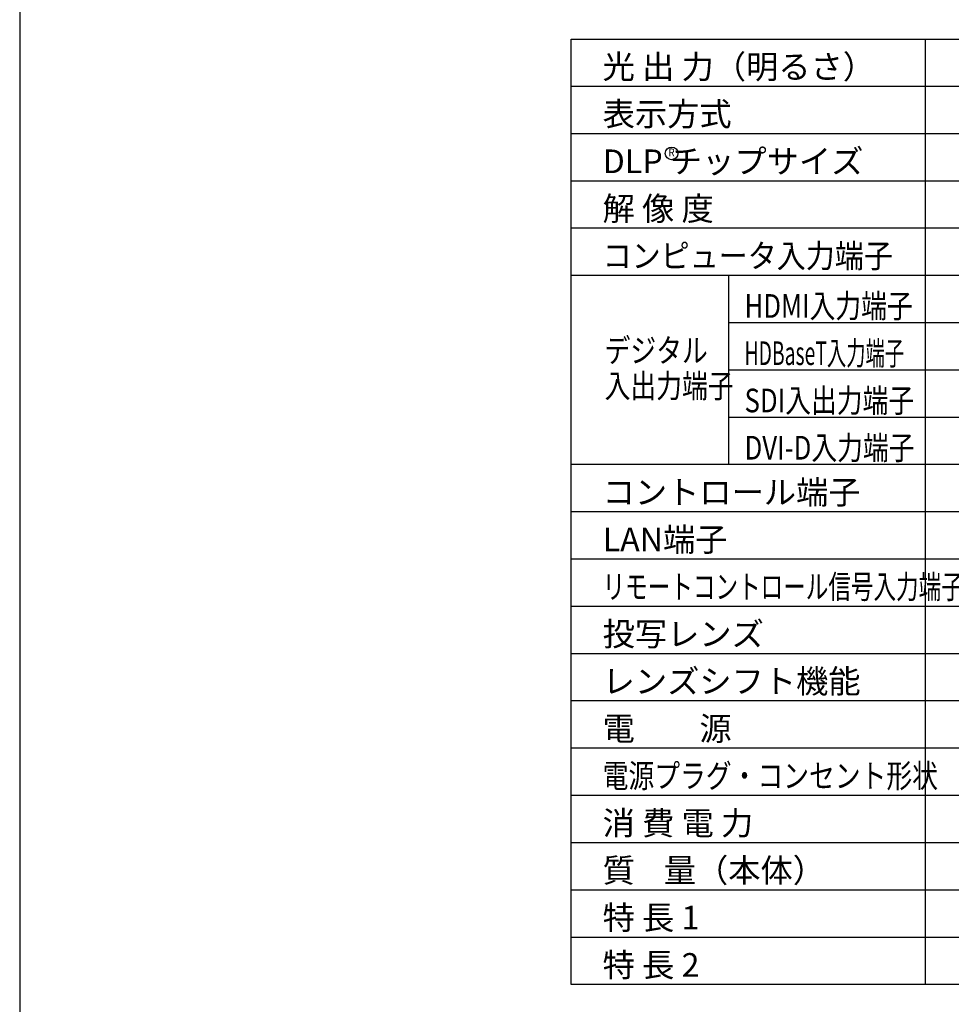
# Model space of a CAD drawing. Extents: x 1000 to 27000, y 2500 to 40000.
# Drawn here: x 1000 to 12826, y 15250 to 27747 of the extents above; entities that cross this region are included whole.
import ezdxf
from ezdxf.enums import TextEntityAlignment as Align

# ---------------------------------------------------------------- set-up
doc = ezdxf.new("R2010")
doc.units = 0
doc.header["$LTSCALE"] = 400
doc.header["$MEASUREMENT"] = 0
doc.layers.get('0').update_dxf_attribs({"linetype": 'CONTINUOUS'})
for name, color, linetype in [('MOJI', 7, 'CONTINUOUS'), ('SWAKU', 7, 'CONTINUOUS'), ('WAKU', 4, 'CONTINUOUS')]:
    doc.layers.add(name, color=color, linetype=linetype)
doc.styles.get("Standard").update_dxf_attribs({"font": 'SIMPLEX', "bigfont": 'BIGFONT'})

# ---------------------------------------------------------------- blocks, each defined once
blk = doc.blocks.new('LP-WU9100BJ_STANDARD_SET_USL-901A')
blk.add_circle((-225, -13150), 80)
at = {"layer": 'SWAKU', "color": 1, "linetype": 'Continuous'}
for p, q in [((3000, -23700), (3000, -11700)), ((10500, -12300), (-1500, -12300)), ((10500, -12900), (-1500, -12900)), ((10500, -13500), (-1500, -13500)), ((10500, -14100), (-1500, -14100)), ((10500, -14700), (-1500, -14700)), ((500, -17100), (500, -14700)), ((10500, -15300), (500, -15300)), ((10500, -15900), (500, -15900)), ((10500, -16500), (500, -16500)), ((10500, -17100), (-1500, -17100)), ((10500, -17700), (-1500, -17700)), ((10500, -18300), (-1500, -18300)), ((10500, -18900), (-1500, -18900)), ((10500, -19500), (-1500, -19500)), ((10500, -20100), (-1500, -20100)), ((10500, -20700), (-1500, -20700)), ((10500, -21300), (-1500, -21300)), ((10500, -21900), (-1500, -21900)), ((10500, -22500), (-1500, -22500)), ((10500, -23100), (-1500, -23100))]:
    blk.add_line(p, q, dxfattribs=at)
at = {"layer": 'SWAKU', "color": 2, "linetype": 'Continuous'}
blk.add_line((10500, -23700), (-1500, -23700), dxfattribs=at)
blk.add_lwpolyline([(-1500, -11700), (10500, -11700), (10500, -23700), (-1500, -23700)], close=True, dxfattribs=at)
at = {"layer": 'MOJI'}
for s, p in [('光 出 力（明るさ）', (-1100, -12200)), ('DLP チップサイズ', (-1100, -13400))]:
    blk.add_text(s, height=300, dxfattribs=at).set_placement(p)
at = {"layer": 'MOJI', "color": 7}
for s, p in [('表示方式', (-1100, -12800)), ('解 像 度', (-1100, -14000)), ('コントロール端子', (-1100, -17600)), ('LAN端子', (-1100, -18200)), ('投写レンズ', (-1100, -19400)), ('レンズシフト機能', (-1100, -20000)), ('電\u3000\u3000源', (-1100, -20600)), ('消 費 電 力', (-1100, -21800)), ('質    量（本体）', (-1100, -22400)), ('特 長 1', (-1100, -23000)), ('特 長 2', (-1100, -23600))]:
    blk.add_text(s, height=300, dxfattribs=at).set_placement(p)
at = {"layer": 'MOJI', "color": 7, "width": 0.9}
blk.add_text('R', height=100, dxfattribs=at).set_placement((-225, -13150), align=Align.MIDDLE)
at = {"layer": 'MOJI', "color": 7}
for s, width, p in [('コンピュータ入力端子', 0.9, (-1100, -14600)), ('HDMI入力端子', 0.8, (701, -15236)), ('HDBaseT入力端子', 0.6, (701, -15836)), ('DVI-D入力端子', 0.8, (701, -17036)), ('リモートコントロール信号入力端子', 0.7, (-1100, -18800)), ('電源プラグ・コンセント形状', 0.8, (-1100, -21200))]:
    blk.add_text(s, height=300, dxfattribs=dict(at, width=width)).set_placement(p)
at = {"layer": 'MOJI', "width": 0.8}
for s, p in [('デジタル', (-1075, -15801)), ('入出力端子', (-1075, -16251)), ('SDI入出力端子', (701, -16436))]:
    blk.add_text(s, height=300, dxfattribs=at).set_placement(p)

msp = doc.modelspace()

# ---------------------------------------------------------------- linework, layer by layer
at = {"layer": 'WAKU', "color": 5}
msp.add_lwpolyline([(1000, 2500), (27000, 2500), (27000, 40000), (1000, 40000)], close=True, dxfattribs=at)

# ---------------------------------------------------------------- block references
msp.add_blockref('LP-WU9100BJ_STANDARD_SET_USL-901A', (9500, 39200))

doc.saveas('drawing.dxf')
